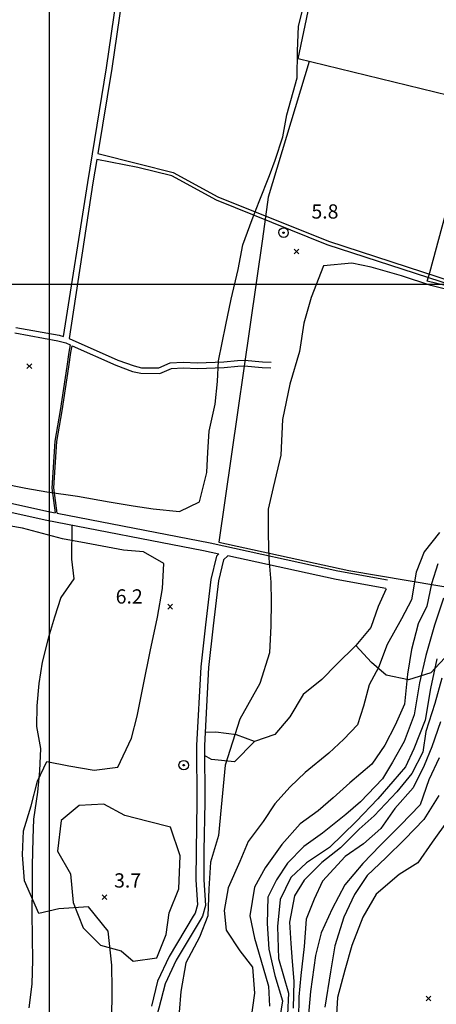
# Model space of a CAD drawing. Units: millimetres. Extents: x 318 to 12613, y -11339 to 6353.
# Drawn here: x 2873 to 3091, y -4202 to -3685 of the extents above; entities that cross this region are included whole.
import ezdxf

# ---------------------------------------------------------------- set-up
doc = ezdxf.new("R2010")
doc.units = ezdxf.units.MM
for name, color, linetype in [('CERCOS', 9, 'Continuous'), ('COTAS_DE_ELEVACION', 7, 'Continuous'), ('CURVA_DE_NIVEL_INDICE', 23, 'Continuous'), ('CURVA_DE_NIVEL_SECUND', 53, 'Continuous'), ('HUELLAS', 230, 'Continuous'), ('MALLA_UTM_Y_COORD', 21, 'Continuous'), ('POSTES', 40, 'Continuous'), ('RED_VIAL_DE_TIERRA', 20, 'Continuous'), ('SENDEROS', 222, 'Continuous'), ('VEGETACION', 112, 'Continuous')]:
    doc.layers.add(name, color=color, linetype=linetype)

# ---------------------------------------------------------------- blocks, each defined once
blk = doc.blocks.new('COD028', base_point=(667558.801507, 5922028.121459))
at = {"layer": 'POSTES'}
for points in [[(667558.865507, 5922025.590959), (667557.860507, 5922025.764959), (667557.040507, 5922026.312959), (667556.437007, 5922027.334959), (667556.269507, 5922028.244959), (667556.516507, 5922029.200959), (667557.099007, 5922030.049959), (667557.930007, 5922030.480959), (667558.910507, 5922030.641459), (667559.844007, 5922030.457459), (667560.625007, 5922029.946959), (667561.134007, 5922029.024959), (667561.288507, 5922028.140459), (667561.118507, 5922027.104959), (667560.660507, 5922026.345459), (667559.861007, 5922025.807959)], [(667558.838007, 5922028.444459), (667558.956007, 5922028.422459), (667559.053507, 5922028.374959), (667559.097507, 5922028.290959), (667559.142507, 5922028.172959), (667559.165507, 5922028.079959), (667559.151507, 5922027.981459), (667559.104007, 5922027.885959), (667559.047007, 5922027.824459), (667558.934507, 5922027.807959), (667558.809507, 5922027.769959), (667558.675007, 5922027.808459), (667558.556507, 5922027.846959), (667558.505007, 5922027.892459), (667558.486007, 5922027.981459), (667558.484007, 5922028.066459), (667558.500007, 5922028.245959), (667558.560007, 5922028.354459), (667558.621507, 5922028.398959), (667558.688007, 5922028.422459), (667558.750507, 5922028.437459)]]:
    blk.add_lwpolyline(points, close=True, dxfattribs=at)
blk = doc.blocks.new('COD010', base_point=(665942.716735, 5922945.451439))
at = {"layer": 'COTAS_DE_ELEVACION'}
for p, q in [((665941.466735, 5922944.201439), (665943.966735, 5922946.701439)), ((665941.466735, 5922946.701439), (665943.966735, 5922944.201439))]:
    blk.add_line(p, q, dxfattribs=at)

msp = doc.modelspace()

# ---------------------------------------------------------------- linework, layer by layer
at = {"layer": 'CERCOS'}
msp.add_polyline3d([(3024.63, -3706.63, 8.19), (3003.11, -3777.85, 8.03), (2999.99, -3799.6, 8.44), (2977.13, -3958.91, 7.92), (3045.38, -3973.87, 9.3), (3107.71, -3984.27, 30.88), (3127.4, -3925.07, 31.72), (3135.14, -3903.45, 33.66), (3132.53, -3829.72, 14.62), (3109.07, -3827.35, 8.72), (3086.62, -3821.88, 8.72), (3088.03, -3817.27, 8.48), (3112.17, -3727.85, 8.9), (3018.79, -3705.21, 8.39), (3062.77, -3495.72, 8.68)], dxfattribs=at)
at = {"layer": 'CURVA_DE_NIVEL_INDICE'}
for points, elevation in [([(3091.62, -4020.25), (3088.26, -4035.83), (3085.47, -4052.35), (3079.58, -4067.44), (3075.2, -4076.95), (3068.5, -4084.68), (3060.66, -4093.69), (3049.18, -4105.58), (3035.27, -4119.31), (3023.14, -4127.4), (3014.96, -4135), (3009.3, -4146.65), (3007.87, -4160.77), (3008.55, -4177.65), (3013.76, -4195.71), (3013.24, -4206.99)], 27.49), ([(3211.11, -4021.54), (3198.21, -4020.09), (3186.19, -4022.6), (3176.53, -4027.13), (3162.65, -4031.69), (3151.28, -4035.3), (3140.38, -4036.03), (3127.6, -4040.25), (3119.58, -4050.66), (3117.19, -4063.32), (3111.17, -4076.29), (3104.84, -4091.49), (3097.64, -4104.8), (3089.1, -4116.57), (3081.7, -4127.41), (3071.9, -4133.46), (3059.82, -4143.74), (3052.83, -4155.85), (3046.94, -4170.73), (3043.34, -4183.73), (3039.52, -4198.1), (3038.75, -4210)], 52.49)]:
    msp.add_lwpolyline(points, dxfattribs=dict(at, elevation=elevation))
at = {"layer": 'CURVA_DE_NIVEL_SECUND'}
for points, elevation in [([(3093.03, -3953.83), (3084.97, -3963.96), (3080.77, -3974.73), (3078.36, -3989.19), (3073.04, -3999.13), (3065.53, -4012.7), (3060.96, -4024.68), (3056.08, -4033.88), (3053.09, -4045.05), (3049.88, -4054.85), (3042.79, -4062.34), (3034.89, -4069.71), (3022.46, -4079.98), (3014.56, -4087.35), (3006.52, -4096.31), (3000.34, -4105.65), (2992.6, -4116.22), (2988.21, -4126.55), (2982.09, -4140.54), (2979.91, -4152.34), (2980.99, -4162.75), (2988.23, -4173.5), (2994.79, -4182.05), (2995.94, -4195.77), (2993.84, -4210.86)], 12.49), ([(3092.11, -3970.29), (3088.75, -3980.79), (3086.36, -3992.61), (3081.79, -4001.85), (3078.24, -4015.25), (3076.14, -4028.28), (3074.69, -4044.1), (3069.74, -4055.05), (3064.38, -4065.49), (3057.46, -4075.56), (3046.01, -4085.27), (3037.16, -4093.17), (3029.35, -4099.98), (3019.89, -4106.82), (3010.26, -4117.76), (3001.44, -4130.03), (2995.8, -4140.04), (2993.46, -4155.24), (2995.93, -4166.87), (2999.24, -4178.26), (3003.29, -4192.03), (3003.69, -4202.55)], 17.49), ([(3095.05, -3988.36), (3090.45, -4002.62), (3085.83, -4018.38), (3082.44, -4032.9), (3079.77, -4049.67), (3074.44, -4063.55), (3068.36, -4074.49), (3063.17, -4083.21), (3051.46, -4095.29), (3043.84, -4102.03), (3031.62, -4111.73), (3021.76, -4118.83), (3013.22, -4127.48), (3007.37, -4136.27), (3002.88, -4145.28), (3002.58, -4159.26), (3003.35, -4172.59), (3006.57, -4186.57), (3010.61, -4199.86), (3008.49, -4212.91)], 22.49), ([(3094.19, -4030.43), (3090.5, -4043.74), (3085.83, -4058.33), (3084.28, -4069.29), (3078.52, -4080.35), (3070.54, -4090.02), (3058.71, -4102.57), (3050.77, -4109.58), (3041.08, -4119.47), (3031.15, -4127.09), (3021.88, -4136.35), (3016.92, -4144.63), (3014.19, -4158.54), (3014.93, -4169.63), (3015.59, -4179.23), (3016.59, -4189.49), (3016.25, -4203.72)], 32.49), ([(3093.48, -4053.34), (3089.04, -4066.42), (3085.05, -4076.29), (3079.17, -4088.02), (3069.64, -4098.85), (3062.18, -4109.33), (3053.02, -4117.3), (3043.44, -4123.98), (3031.56, -4137), (3027.15, -4146.43), (3022.95, -4156.85), (3021.88, -4171.28), (3020.23, -4186.51), (3019.23, -4197.77), (3018.9, -4209.68)], 37.49), ([(3092.83, -4072.24), (3087.41, -4083.68), (3082.8, -4096.96), (3072.53, -4107.55), (3061.94, -4118.15), (3052.67, -4127.75), (3043.37, -4138.9), (3036.65, -4151.51), (3030.82, -4164.16), (3027.84, -4176.08), (3025.19, -4194.95), (3023.87, -4210.84)], 42.49), ([(3092.73, -4091.99), (3084.78, -4104.57), (3074.85, -4114.84), (3064.92, -4124.77), (3054.99, -4134.04), (3048.37, -4143.97), (3042.74, -4155.89), (3038.1, -4170.95), (3035.79, -4184.52), (3032.81, -4203.06)], 47.49), ([(2932.17, -4178.91), (2944.61, -4177.19), (2949.41, -4164.94), (2951.01, -4153.6), (2956.09, -4140.96), (2956.89, -4123.67), (2951.7, -4108.61), (2939.95, -4105.62), (2927.77, -4102.46), (2916.76, -4096.55), (2903.83, -4097.21), (2894.24, -4105.1), (2892.43, -4121.29), (2899.27, -4133.09), (2900.56, -4148.14), (2905.81, -4161.45), (2914.95, -4170.5), (2925.92, -4173.56), (2932.17, -4178.91)], 7.49)]:
    msp.add_lwpolyline(points, dxfattribs=dict(at, elevation=elevation))
at = {"layer": 'HUELLAS'}
for points in [[(2870.55, -3846.15, 8.56), (2893.3, -3850.33, 7.8), (2895.6, -3850.97, 7.58), (2908.26, -3770.06, 7.42), (2918.18, -3709.91, 7.39), (2927.49, -3645.92, 7.57), (2934.98, -3596.93, 7.33), (2946.2, -3478.43, 7.75), (2947, -3468.71, 7.75), (2948.1, -3460.79, 7.55), (2945.78, -3454.24, 7.55), (2951.99, -3399.87, 7.75), (2962.37, -3354.17, 8.01), (2906.93, -3341.88, 8.39), (2823.66, -3323.56, 7.63)], [(2930.23, -3646.32, 7.57), (2920.92, -3710.3, 7.39), (2913.52, -3754.88, 7.4), (2935.1, -3760.27, 7.82), (2953.19, -3764.82, 7.48), (2976.69, -3777.61, 8.84), (3034.72, -3800.92, 8.26), (3100.69, -3822.5, 8.72)], [(3100.34, -3824.43, 8.72), (3034.05, -3802.75, 8.26), (2975.86, -3779.37, 8.84), (2952.48, -3766.65, 7.48), (2934.67, -3762.17, 7.82), (2913, -3757.99, 7.4), (2910.96, -3770.29, 7.42), (2898.6, -3851.96, 7.58), (2924.05, -3863.32, 7.8), (2932.68, -3866.43, 7.06), (2936.53, -3867.34, 7.1), (2945.55, -3867.37, 7.22), (2951.6, -3864.86, 7.42), (2958.36, -3864.48, 7.56), (2965.89, -3864.76, 7.84), (2979.79, -3864.27, 8.14), (2986.94, -3863.54, 8.14), (2990.58, -3863.46, 8.14), (3000.05, -3864.24, 8.14), (3004.62, -3864.49, 8.14)], [(2869.99, -3849.03, 8.56), (2892.64, -3853.19, 7.8), (2896.7, -3854.32, 7.74), (2899.05, -3855.37, 7.86), (2898.34, -3859.16, 7.86), (2897.23, -3866.72, 7.78), (2893.73, -3889.86, 7.78), (2890.98, -3905.97, 7.6), (2889.44, -3930.53, 7.6), (2891.19, -3943.61, 7.6)], [(2892.17, -3943.8, 7.6), (2890.51, -3930.48, 7.6), (2892.04, -3906.09, 7.6), (2894.78, -3890.03, 7.78), (2898.28, -3866.87, 7.78), (2899.39, -3859.31, 7.86), (2900.06, -3855.82, 7.86), (2922.96, -3866.04, 7.8), (2931.84, -3869.25, 7.06), (2936.19, -3870.27, 7.1), (2946.13, -3870.3, 7.22), (2952.26, -3867.76, 7.42), (2958.38, -3867.41, 7.56), (2965.88, -3867.7, 7.84), (2979.99, -3867.2, 8.14), (2987.12, -3866.47, 8.14), (2990.49, -3866.4, 8.14), (2999.85, -3867.17, 8.14), (3004.46, -3867.42, 8.14)]]:
    msp.add_polyline3d(points, dxfattribs=at)
at = {"layer": 'MALLA_UTM_Y_COORD', "elevation": 2.49}
for points in [[(2888, -3323.56), (2888, -7323.56)], [(888, -3823.56), (5888, -3823.56)]]:
    msp.add_lwpolyline(points, dxfattribs=at)
at = {"layer": 'RED_VIAL_DE_TIERRA'}
for points in [[(2343.65, -3823.12, 9.12), (2461.57, -3849.12, 8.68), (2562.59, -3871.59, 8.24), (2660.82, -3893.2, 7.96), (2757.48, -3913.51, 7.96), (2813.64, -3926.38, 7.96), (2886.78, -3942.76, 7.96), (2891.19, -3943.61, 7.6)], [(2342.69, -3827.61, 9.12), (2460.57, -3853.6, 8.68), (2561.6, -3876.07, 8.24), (2659.86, -3897.69, 7.96), (2756.49, -3918, 7.96), (2812.62, -3930.86, 7.96), (2885.85, -3947.26, 7.96), (2969.03, -3963.3, 7.96), (2977.06, -3965.05, 7.82), (2975.88, -3966.35, 7.82), (2972.86, -3978.52, 7.82), (2970.14, -4002.43, 7.58), (2967.66, -4024.35, 7.6), (2965.48, -4065.65, 8.3), (2965.61, -4095.48, 8.4), (2965.16, -4121.04, 9.04), (2965.08, -4136.33, 9.1), (2965.97, -4149.34, 9.34), (2964.75, -4153.71, 9.34), (2963.73, -4155.37, 8.86), (2951.04, -4176.48, 7.84), (2945, -4189.53, 7.72), (2941.71, -4202.58, 8.2)], [(2892.17, -3943.8, 7.6), (2972.64, -3959.32, 7.96), (3039.63, -3974.01, 7.96), (3065.68, -3978.77, 8.5)], [(3064.85, -3983.29, 8.5), (3038.76, -3978.52, 7.96), (2981.86, -3966.1, 7.82), (2979.62, -3968.31, 7.82), (2976.91, -3979.25, 7.82), (2974.22, -4002.89, 7.58), (2971.76, -4024.69, 7.6), (2969.59, -4065.75, 8.3), (2969.71, -4095.51, 8.4), (2969.27, -4121.09, 9.04), (2969.19, -4136.2, 9.1), (2970.11, -4149.76, 9.34), (2968.55, -4155.37, 9.34), (2967.24, -4157.5, 8.86), (2954.67, -4178.4, 7.84), (2948.89, -4190.91, 7.72), (2945.68, -4203.64, 8.2), (2937.95, -4231.12, 8.36), (2932.5, -4244.76, 7.94), (2926.06, -4257.02, 7.98), (2903.67, -4294.99, 7.96), (2891.02, -4314.93, 7.94)]]:
    msp.add_polyline3d(points, dxfattribs=at)
at = {"layer": 'SENDEROS'}
for points in [[(2899.85, -3949.96, 7.92), (2899.68, -3967.81, 7.76), (2901.03, -3978.25, 7.76), (2894.22, -3988.09, 7.76), (2890.85, -3998.32, 7.78), (2887.63, -4008.83, 7.78), (2884.3, -4021.91, 7.72), (2882.52, -4033.1, 7.32), (2881.51, -4044.84, 7.04), (2881.29, -4055.74, 6.9), (2883.48, -4067.32, 6.82), (2882.98, -4078.96, 7.24), (2881.9, -4090.31, 7.24), (2879.84, -4104.42, 7.18), (2879.36, -4114.49, 7.06), (2879.18, -4128.82, 6.94), (2879.11, -4140.19, 7.42), (2878.98, -4153.35, 7.42), (2879.12, -4166.74, 7.42), (2879.25, -4178.23, 7.4), (2878.85, -4191, 7.22), (2877.4, -4203.4, 7.22)], [(3064.93, -3983.52, 8.36), (3060.83, -3992.73, 8.56), (3057.02, -4003.7, 8.74), (3049.09, -4013.21, 9.94)], [(3095.81, -4019.71, 26.35), (3088.49, -4027.59, 20.51), (3076.73, -4031.16, 17.03), (3065.05, -4028.87, 12.52), (3057.29, -4022.09, 10.78), (3049.09, -4013.21, 9.94), (3038.89, -4023.12, 10.12), (3031.17, -4030.99, 10.12), (3021.43, -4038.88, 9.28), (3014.41, -4050.67, 9.5), (3006.56, -4059.95, 9.5), (2995.89, -4063.65, 9.42), (2986.37, -4060.06, 8.86), (2975.54, -4058.64, 8.46), (2969.95, -4058.82, 8.46)], [(2995.89, -4063.65, 9.42), (2985.33, -4074.3, 9.8), (2973.24, -4073.1, 9.16), (2969.61, -4071.03, 9.16)]]:
    msp.add_polyline3d(points, dxfattribs=at)
at = {"layer": 'VEGETACION'}
for points in [[(2862.9, -3928, 7.84), (2875.72, -3930.65, 7.78), (2886.74, -3932.58, 7.74), (2902.87, -3934.85, 7.74), (2919.58, -3937.71, 8.1), (2932.21, -3939.81, 8.1), (2942.61, -3941.5, 8.1), (2956.41, -3942.88, 8.34), (2966.94, -3937.69, 8.56), (2970.85, -3922.31, 8.44), (2971.33, -3911.74, 8.44), (2972.06, -3900.61, 8.44), (2975.29, -3886.48, 8.7), (2976.5, -3874.66, 8.7), (2976.91, -3863.65, 8.7), (2980.86, -3844.75, 8.34), (2983.65, -3831.31, 8.32), (2987.28, -3815.85, 8.24), (2989.72, -3802.88, 8.2), (2994.65, -3789.54, 8.2), (2998.36, -3780.02, 8.2), (3003.77, -3766.45, 8.2), (3006.78, -3758.32, 7.81), (3010.76, -3746.06, 7.81), (3012.85, -3734.55, 7.81), (3018.3, -3715.18, 7.81), (3018.47, -3701.05, 7.81), (3019.02, -3688.01, 7.81), (3024.47, -3666.49, 7.81)], [(3106.47, -3828.66, 11.44), (3088.41, -3824.23, 10.1), (3073.13, -3819.16, 9.18), (3057.14, -3814.63, 8.86), (3046.98, -3812.48, 8.84), (3032.05, -3813.86, 8.8), (3025.55, -3830.53, 8.8), (3021.75, -3843.92, 8.8), (3019.57, -3858.81, 8.8), (3014.5, -3875.98, 8.8), (3010.6, -3894.52, 8.8), (3009.61, -3913.25, 8.8), (3005.65, -3930.2, 8.8), (3003.08, -3941.57, 8.8), (3002.99, -3955, 8.8), (3003.41, -3967.35, 8.8), (3004.38, -3980.02, 8.54), (3004.53, -3990.05, 8.54), (3004.36, -4002.82, 8.54), (3003.71, -4017.15, 8.76), (2998.59, -4033.1, 9.1), (2988.23, -4051.84, 9.1), (2980.5, -4076.11, 9.1), (2978.42, -4098.12, 9.1), (2976.94, -4113.06, 9.14), (2972.78, -4126.91, 9.52), (2971.82, -4141.04, 9.74), (2971.37, -4155.09, 9.82), (2967.01, -4166.4, 9.82), (2959.88, -4179.83, 9.82), (2957.15, -4194.87, 9.82), (2956.31, -4205.76, 9.82)], [(2920.88, -4210.25, 7.98), (2921.09, -4193.73, 7.92), (2921.02, -4181.08, 7.9), (2918.95, -4163.17, 7.84), (2908.69, -4150.47, 7.54), (2893.18, -4151.57, 7.62), (2882.53, -4154.01, 7.62), (2875.02, -4136.86, 7.36), (2874.1, -4123.18, 7.18), (2874.54, -4110.49, 7.12), (2878.65, -4097.49, 7.06), (2881.86, -4084.41, 7.06), (2886.83, -4074.08, 7.04), (2898.36, -4076.45, 7.32), (2911.64, -4078.76, 7.36), (2924.12, -4077.11, 7.36), (2931.18, -4061.93, 7.14), (2934.26, -4050.29, 7.14), (2937.56, -4033.65, 7.36), (2941.02, -4016.31, 7.72), (2944.96, -3998.28, 7.76), (2947.46, -3983.35, 7.76), (2948.21, -3970.12, 7.84), (2937.59, -3964.09, 8.46), (2926.99, -3963.18, 8.64), (2907.44, -3959.43, 8.68), (2895.09, -3957.25, 8.68), (2873.96, -3951.68, 9.16), (2858.46, -3949.03, 9.56)]]:
    msp.add_polyline3d(points, dxfattribs=at)

# ---------------------------------------------------------------- block references
at = {"layer": 'COTAS_DE_ELEVACION'}
for p in [(3017.86, -3806.26, 8.26), (2877.63, -3866.55, 8.42), (2951.59, -3992.81, 8.7), (2917.13, -4145.34, 6.16), (3087.27, -4198.56, 55.86)]:
    msp.add_blockref('COD010', p, dxfattribs=at)
at = {"layer": 'POSTES'}
for p in [(3011.11, -3796.46, 7.98), (2958.68, -4076.05, 8.68)]:
    msp.add_blockref('COD028', p, dxfattribs=at)

# ---------------------------------------------------------------- texts
at = {"layer": 'COTAS_DE_ELEVACION'}
for s, p in [('5.8', (3025.76, -3789.05, 8.26)), ('6.2', (2922.96, -3991.2, 8.7)), ('3.7', (2922.13, -4140.34, 6.16))]:
    msp.add_text(s, height=7.5, dxfattribs=at).set_placement(p)

doc.saveas('drawing.dxf')
